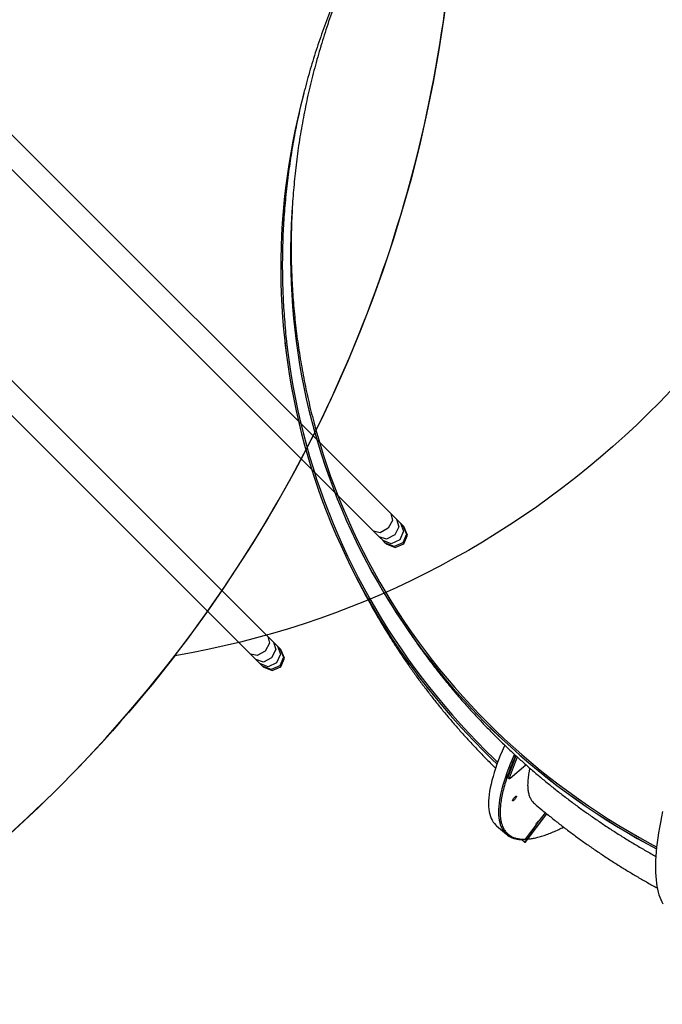
# Model space of a CAD drawing. Units: millimetres. Extents: x 6388 to 10517, y 3371 to 6118.
# Drawn here: x 9091 to 9201, y 4268 to 4436 of the extents above; entities that cross this region are included whole.
import ezdxf

# ---------------------------------------------------------------- set-up
doc = ezdxf.new("R2010")
doc.units = ezdxf.units.MM
doc.header["$LTSCALE"] = 100
doc.header["$PDSIZE"] = -1
doc.layers.add('VP-EQ', color=219, linetype='Continuous')
doc.layers.add('VP-HIC', color=6, linetype='Continuous')
doc.dimstyles.new('Strefa', dxfattribs={"dimtxt": 14, "dimasz": 20, "dimexe": 20, "dimexo": 50, "dimgap": 20, "dimtad": 0, "dimdec": 0, "dimzin": 0, "dimdsep": 46, "dimtxsty": 'Standard', "dimcen": 0.09, "dimadec": 0, "dimazin": 0, "dimtfac": 1, "dimtdec": 4, "dimtofl": 0, "dimtmove": 0, "dimatfit": 3, "dimfxl": 70, "dimfxlon": 1, "dimtolj": 1, "dimtzin": 0, "dimarcsym": 0})

# ---------------------------------------------------------------- blocks, each defined once
blk = doc.blocks.new('*D215')
at = {"layer": 'Defpoints', "color": 0}
for p in [(7915.6, 5628.55), (8311.05, 3570.68), (10392.75, 3570.68)]:
    blk.add_point(p, dxfattribs=at)
at = {"layer": 'VP-EQ', "color": 0, "lineweight": -2}
for p, q in [((10322.75, 5628.55), (10412.75, 5628.55)), ((10392.75, 5608.55), (10392.75, 4622.87)), ((10392.75, 3590.68), (10392.75, 4533.87)), ((10322.75, 3570.68), (10412.75, 3570.68))]:
    blk.add_line(p, q, dxfattribs=at)
at = {"layer": 'VP-EQ', "color": 0}
for points in [[(10396.09, 5608.55), (10389.42, 5608.55), (10392.75, 5628.55)], [(10389.42, 3590.68), (10396.09, 3590.68), (10392.75, 3570.68)]]:
    blk.add_solid(points, dxfattribs=at)
at = {"layer": 'VP-EQ', "color": 0, "insert": (10392.75, 4578.37), "char_height": 14, "attachment_point": 5, "rotation": 90}
blk.add_mtext('\\A1;2065', dxfattribs=at)
blk = doc.blocks.new('*D216')
at = {"layer": 'Defpoints', "color": 0}
for p in [(7845.42, 5800.28), (8334.16, 3370.68), (10497.32, 3370.68)]:
    blk.add_point(p, dxfattribs=at)
at = {"layer": 'VP-EQ', "color": 0, "lineweight": -2}
for p, q in [((10427.32, 5800.28), (10517.32, 5800.28)), ((10497.32, 5780.28), (10497.32, 4623.74)), ((10497.32, 3390.68), (10497.32, 4534.74)), ((10427.32, 3370.68), (10517.32, 3370.68))]:
    blk.add_line(p, q, dxfattribs=at)
at = {"layer": 'VP-EQ', "color": 0}
for points in [[(10500.65, 5780.28), (10493.99, 5780.28), (10497.32, 5800.28)], [(10493.99, 3390.68), (10500.65, 3390.68), (10497.32, 3370.68)]]:
    blk.add_solid(points, dxfattribs=at)
at = {"layer": 'VP-EQ', "color": 0, "insert": (10497.32, 4579.24), "char_height": 14, "attachment_point": 5, "rotation": 90}
blk.add_mtext('\\A1;2430', dxfattribs=at)
blk = doc.blocks.new('s2')
at = {"color": 7, "linetype": 'Continuous', "lineweight": 25}
for p, q in [((12136.51, 4380.71), (12136.51, 4380.7)), ((12141.37, 4366.21), (12141.38, 4366.2)), ((12174.75, 4306.7), (12177.45, 4308.98)), ((12174.38, 4306.89), (12174.6, 4306.7)), ((12174.38, 4306.82), (12174.6, 4306.64)), ((12177.28, 4295.75), (12180.98, 4300.64)), ((12177.29, 4295.75), (12180.98, 4300.63)), ((12179.77, 4299.51), (12180.76, 4300.82)), ((12179.64, 4299.45), (12179.14, 4298.79)), ((12172.44, 4298.61), (12174.13, 4297.16)), ((12177.36, 4296.33), (12179.18, 4298.74)), ((12179.14, 4298.77), (12179.18, 4298.74)), ((12176.69, 4296.26), (12177.28, 4295.75)), ((12177.29, 4295.75), (12177.28, 4295.75))]:
    blk.add_line(p, q, dxfattribs=at)
at = {"color": 7, "linetype": 'Continuous', "lineweight": 25, "flags": 128}
for points in [[(12139.72, 4423.11), (12139.65, 4422.85), (12139.15, 4420.89), (12138.69, 4418.93), (12138.26, 4416.96), (12137.86, 4414.98), (12137.5, 4413), (12137.17, 4411.02), (12136.88, 4409.02), (12136.62, 4407.03), (12136.4, 4405.03), (12136.21, 4403.03), (12136.06, 4401.03), (12135.94, 4399.02), (12135.86, 4397.02), (12135.81, 4395.01), (12135.8, 4393.01), (12135.82, 4391), (12135.88, 4389), (12135.98, 4386.99), (12136.11, 4384.99), (12136.27, 4383), (12136.47, 4381), (12136.71, 4379.01), (12136.98, 4377.03), (12137.28, 4375.04), (12137.62, 4373.07), (12138, 4371.1), (12138.41, 4369.14), (12138.85, 4367.18), (12139.33, 4365.23), (12139.85, 4363.29), (12140.39, 4361.36), (12140.97, 4359.44), (12141.59, 4357.53), (12142.24, 4355.62), (12142.92, 4353.73), (12143.64, 4351.85), (12144.39, 4349.98), (12145.17, 4348.13), (12145.98, 4346.28), (12146.83, 4344.45), (12147.71, 4342.64), (12148.62, 4340.84), (12149.56, 4339.05), (12150.54, 4337.28), (12151.54, 4335.52), (12152.58, 4333.78), (12153.65, 4332.06), (12154.75, 4330.35), (12155.87, 4328.67), (12157.03, 4327), (12158.22, 4325.34), (12159.44, 4323.71), (12160.68, 4322.1), (12161.96, 4320.51), (12163.26, 4318.93), (12164.59, 4317.38), (12165.94, 4315.85), (12167.33, 4314.34), (12168.74, 4312.86), (12170.18, 4311.39), (12171.64, 4309.95), (12172.54, 4309.09)], [(12137.76, 4403.79), (12137.69, 4402.78), (12137.58, 4400.78), (12137.51, 4398.79), (12137.47, 4396.8), (12137.46, 4394.81), (12137.49, 4392.82), (12137.56, 4390.83), (12137.66, 4388.85), (12137.8, 4386.87), (12137.97, 4384.89), (12138.17, 4382.92), (12138.41, 4380.95), (12138.69, 4378.99), (12139, 4377.03), (12139.35, 4375.08), (12139.73, 4373.13), (12140.14, 4371.19), (12140.59, 4369.27), (12141.07, 4367.34), (12141.59, 4365.43), (12142.14, 4363.53), (12142.72, 4361.64), (12143.34, 4359.76), (12144, 4357.89), (12144.68, 4356.03), (12145.4, 4354.18), (12146.15, 4352.34), (12146.94, 4350.52), (12147.75, 4348.72), (12148.6, 4346.92), (12149.48, 4345.14), (12150.4, 4343.38), (12151.34, 4341.63), (12152.32, 4339.9), (12153.33, 4338.18), (12154.36, 4336.48), (12155.43, 4334.8), (12156.53, 4333.13), (12157.66, 4331.49), (12158.82, 4329.86), (12160.01, 4328.25), (12161.22, 4326.67), (12162.47, 4325.1), (12163.74, 4323.55), (12165.05, 4322.02), (12166.37, 4320.52), (12167.73, 4319.03), (12169.12, 4317.57), (12170.52, 4316.13), (12171.96, 4314.72), (12173.42, 4313.33), (12174.91, 4311.96), (12176.42, 4310.61), (12177.96, 4309.29), (12179.52, 4308), (12181.1, 4306.73), (12182.71, 4305.48), (12184.34, 4304.26), (12185.99, 4303.07), (12187.67, 4301.9), (12189.36, 4300.76), (12191.08, 4299.65), (12192.82, 4298.57), (12194.58, 4297.51), (12196.35, 4296.48), (12198.15, 4295.48), (12199.62, 4294.69)], [(12136.79, 4380.82), (12137.01, 4379.02), (12137.28, 4377.03), (12137.59, 4375.05), (12137.93, 4373.07), (12138.3, 4371.1), (12138.72, 4369.14), (12139.16, 4367.18), (12139.64, 4365.23), (12140.16, 4363.29), (12140.7, 4361.36), (12141.29, 4359.44), (12141.9, 4357.52), (12142.56, 4355.62), (12143.24, 4353.73), (12143.96, 4351.85), (12144.71, 4349.98), (12145.49, 4348.12), (12146.31, 4346.28), (12147.16, 4344.45), (12148.04, 4342.63), (12148.96, 4340.83), (12149.9, 4339.04), (12150.88, 4337.27), (12151.89, 4335.51), (12152.93, 4333.77), (12154, 4332.05), (12155.1, 4330.35), (12156.24, 4328.66), (12157.4, 4326.99), (12158.59, 4325.34), (12159.81, 4323.71), (12161.06, 4322.1), (12162.34, 4320.51), (12163.64, 4318.93), (12164.98, 4317.38), (12166.34, 4315.86), (12167.72, 4314.35), (12169.14, 4312.86), (12170.58, 4311.4), (12172.05, 4309.96), (12172.65, 4309.39)], [(12136.51, 4380.7), (12136.71, 4379.01), (12136.98, 4377.02), (12137.29, 4375.04), (12137.63, 4373.06), (12138, 4371.09), (12138.41, 4369.13), (12138.85, 4367.17), (12139.33, 4365.22), (12139.85, 4363.28), (12140.39, 4361.35), (12140.98, 4359.43), (12141.59, 4357.52), (12142.24, 4355.62), (12142.92, 4353.72), (12143.64, 4351.84), (12144.39, 4349.98), (12145.17, 4348.12), (12145.98, 4346.28), (12146.83, 4344.45), (12147.71, 4342.63), (12148.62, 4340.83), (12149.56, 4339.04), (12150.54, 4337.27), (12151.54, 4335.51), (12152.58, 4333.77), (12153.65, 4332.05), (12154.75, 4330.35), (12155.87, 4328.66), (12157.03, 4326.99), (12158.22, 4325.34), (12159.44, 4323.71), (12160.68, 4322.09), (12161.96, 4320.5), (12163.26, 4318.93), (12164.59, 4317.38), (12165.95, 4315.85), (12167.33, 4314.34), (12168.74, 4312.85), (12170.18, 4311.39), (12171.64, 4309.95), (12172.54, 4309.09)], [(12141.38, 4366.2), (12141.59, 4365.43), (12142.14, 4363.52), (12142.73, 4361.63), (12143.35, 4359.75), (12144, 4357.88), (12144.68, 4356.02), (12145.4, 4354.17), (12146.15, 4352.34), (12146.94, 4350.52), (12147.76, 4348.71), (12148.6, 4346.91), (12149.49, 4345.13), (12150.4, 4343.37), (12151.34, 4341.62), (12152.32, 4339.89), (12153.33, 4338.17), (12154.37, 4336.47), (12155.44, 4334.79), (12156.53, 4333.13), (12157.66, 4331.48), (12158.82, 4329.85), (12160.01, 4328.25), (12161.23, 4326.66), (12162.47, 4325.09), (12163.75, 4323.54), (12165.05, 4322.02), (12166.38, 4320.51), (12167.73, 4319.03), (12169.12, 4317.57), (12170.53, 4316.13), (12171.96, 4314.71), (12173.42, 4313.32), (12174.91, 4311.95), (12176.42, 4310.6), (12177.96, 4309.28), (12179.52, 4307.99), (12181.11, 4306.72), (12182.71, 4305.47), (12184.34, 4304.26), (12186, 4303.06), (12187.67, 4301.9), (12189.37, 4300.76), (12191.08, 4299.64), (12192.82, 4298.56), (12194.58, 4297.5), (12196.35, 4296.47), (12198.15, 4295.47), (12199.62, 4294.69)], [(12141.64, 4366.36), (12141.87, 4365.52), (12142.42, 4363.62), (12143.01, 4361.73), (12143.63, 4359.84), (12144.28, 4357.97), (12144.97, 4356.11), (12145.69, 4354.26), (12146.44, 4352.43), (12147.23, 4350.61), (12148.04, 4348.8), (12148.9, 4347), (12149.78, 4345.22), (12150.69, 4343.46), (12151.64, 4341.71), (12152.62, 4339.97), (12153.63, 4338.26), (12154.67, 4336.56), (12155.74, 4334.88), (12156.84, 4333.21), (12157.97, 4331.56), (12159.13, 4329.94), (12160.32, 4328.33), (12161.54, 4326.74), (12162.79, 4325.17), (12164.06, 4323.63), (12165.37, 4322.1), (12166.7, 4320.6), (12168.06, 4319.11), (12169.45, 4317.65), (12170.86, 4316.21), (12172.3, 4314.8), (12173.76, 4313.41), (12175.25, 4312.04), (12176.77, 4310.7), (12178.31, 4309.38), (12179.87, 4308.08), (12181.46, 4306.82), (12183.07, 4305.57), (12184.71, 4304.36), (12186.36, 4303.17), (12188.04, 4302), (12189.74, 4300.86), (12191.46, 4299.75), (12193.2, 4298.67), (12194.96, 4297.62), (12196.74, 4296.59), (12198.54, 4295.6), (12199.65, 4295)], [(12200.64, 4301.04), (12200.45, 4300.11), (12200.27, 4299.19), (12200.11, 4298.3), (12199.97, 4297.43), (12199.85, 4296.58), (12199.74, 4295.76), (12199.64, 4294.96), (12199.57, 4294.18), (12199.51, 4293.42), (12199.47, 4292.69), (12199.45, 4291.99), (12199.44, 4291.31), (12199.46, 4290.66), (12199.48, 4290.03), (12199.53, 4289.44), (12199.59, 4288.87), (12199.67, 4288.33), (12199.77, 4287.82), (12199.89, 4287.33), (12200.02, 4286.88), (12200.17, 4286.46), (12200.33, 4286.07), (12200.51, 4285.7), (12200.71, 4285.37)], [(12173.83, 4312.3), (12173.75, 4312.1), (12173.41, 4311.31), (12173.09, 4310.54), (12172.8, 4309.79), (12172.52, 4309.06), (12172.27, 4308.34), (12172.05, 4307.64), (12171.85, 4306.97), (12171.67, 4306.31), (12171.52, 4305.68), (12171.39, 4305.06), (12171.28, 4304.47), (12171.2, 4303.9), (12171.14, 4303.36), (12171.1, 4302.84), (12171.09, 4302.34), (12171.11, 4301.86), (12171.15, 4301.41), (12171.21, 4300.98), (12171.3, 4300.58), (12171.41, 4300.21), (12171.54, 4299.86), (12171.7, 4299.54), (12171.89, 4299.24), (12172.09, 4298.97), (12172.32, 4298.72), (12172.44, 4298.61)], [(12174.6, 4306.7), (12174.59, 4306.67), (12174.6, 4306.65), (12174.6, 4306.63), (12174.62, 4306.63), (12174.64, 4306.64), (12174.67, 4306.65), (12174.71, 4306.67), (12174.75, 4306.7)], [(12175.81, 4303.65), (12175.84, 4303.63), (12175.86, 4303.59), (12175.84, 4303.53), (12175.8, 4303.44), (12175.74, 4303.34), (12175.67, 4303.24), (12175.58, 4303.13), (12175.49, 4303.04), (12175.4, 4302.96), (12175.31, 4302.9), (12175.25, 4302.87), (12175.2, 4302.87), (12175.18, 4302.9), (12175.18, 4302.95), (12175.2, 4303.03), (12175.25, 4303.12), (12175.32, 4303.22), (12175.41, 4303.33), (12175.5, 4303.43), (12175.59, 4303.52), (12175.68, 4303.59), (12175.75, 4303.63), (12175.81, 4303.65)], [(12179.18, 4298.74), (12179.15, 4298.75), (12179.14, 4298.8), (12179.16, 4298.87), (12179.2, 4298.96), (12179.26, 4299.07), (12179.35, 4299.17), (12179.44, 4299.28), (12179.54, 4299.37), (12179.63, 4299.45), (12179.71, 4299.5), (12179.77, 4299.51)]]:
    blk.add_lwpolyline(points, dxfattribs=at)
at = {"color": 8, "linetype": 'Continuous', "lineweight": 25, "flags": 128}
blk.add_lwpolyline([(12175.47, 4310.75), (12175.43, 4310.65), (12175.09, 4309.86), (12174.77, 4309.09), (12174.48, 4308.34), (12174.21, 4307.61), (12173.96, 4306.89), (12173.73, 4306.2), (12173.53, 4305.52), (12173.35, 4304.86), (12173.2, 4304.23), (12173.07, 4303.62), (12172.96, 4303.02), (12172.88, 4302.46), (12172.82, 4301.91), (12172.79, 4301.39), (12172.78, 4300.89), (12172.79, 4300.41), (12172.83, 4299.96), (12172.89, 4299.54), (12172.98, 4299.14), (12173.09, 4298.76), (12173.23, 4298.41), (12173.39, 4298.09), (12173.57, 4297.79), (12173.73, 4297.58)], dxfattribs=at)
at = {"color": 7, "linetype": 'Continuous', "lineweight": 25}
for centre, radius, start, end in [((12214.82, 4293.37), 42.64, 156.3325, 161.514), ((12215.1, 4293.15), 42.71, 156.3486, 161.5089), ((12174.43, 4306.86), 0.0593, 149.4991, 213.1247), ((12176.19, 4299.56), 3.16, 218.9085, 238.9769)]:
    blk.add_arc(centre, radius, start, end, dxfattribs=at)
for points, knots in [([(12221.08, 4420.62), (12221, 4420.89), (12220.84, 4421.42), (12220.47, 4422.27), (12219.99, 4423.18), (12219.41, 4424.13), (12218.71, 4425.14), (12217.92, 4426.17), (12217.04, 4427.23), (12216.08, 4428.31), (12215.01, 4429.43), (12213.85, 4430.57), (12212.59, 4431.75), (12211.25, 4432.94), (12209.86, 4434.12), (12208.41, 4435.3), (12206.88, 4436.5), (12205.27, 4437.71), (12203.58, 4438.93), (12201.86, 4440.13), (12200.11, 4441.31), (12198.33, 4442.46), (12196.5, 4443.61), (12194.63, 4444.74), (12192.71, 4445.86), (12190.79, 4446.94), (12188.88, 4447.98), (12186.98, 4448.97), (12185.06, 4449.93), (12183.13, 4450.87), (12181.2, 4451.76), (12179.3, 4452.6), (12177.44, 4453.38), (12175.64, 4454.1), (12173.84, 4454.78), (12172.08, 4455.4), (12170.34, 4455.97), (12168.68, 4456.47), (12167.09, 4456.91), (12165.58, 4457.27), (12164.11, 4457.58), (12162.71, 4457.83), (12161.37, 4458.01), (12160.13, 4458.12), (12158.99, 4458.16), (12157.94, 4458.13), (12156.97, 4458.04), (12156.09, 4457.88), (12155.3, 4457.65), (12154.62, 4457.35), (12154.04, 4456.99), (12153.59, 4456.57), (12153.3, 4456.24), (12153.2, 4456.02), (12153.19, 4455.99)], [0, 0, 0, 0, 0.019254, 0.038524, 0.057778, 0.077591, 0.09742, 0.117234, 0.136502, 0.155786, 0.175054, 0.194883, 0.214728, 0.234556, 0.253825, 0.273111, 0.292381, 0.312211, 0.332056, 0.351886, 0.371158, 0.390445, 0.409717, 0.429548, 0.449396, 0.469228, 0.4885, 0.507787, 0.527059, 0.546891, 0.56674, 0.586572, 0.605843, 0.62513, 0.644402, 0.664234, 0.684082, 0.703913, 0.723185, 0.74247, 0.761741, 0.781573, 0.801419, 0.82125, 0.840521, 0.859806, 0.879077, 0.898907, 0.918754, 0.938584, 0.957854, 0.977139, 0.996409, 1, 1, 1, 1]), ([(12153.18, 4455.99), (12152.87, 4455.43), (12152.24, 4454.31), (12151.34, 4452.6), (12150.45, 4450.87), (12149.6, 4449.13), (12148.77, 4447.38), (12147.97, 4445.62), (12147.2, 4443.84), (12146.46, 4442.06), (12145.74, 4440.26), (12145.06, 4438.45), (12144.4, 4436.64), (12143.77, 4434.81), (12143.18, 4432.98), (12142.61, 4431.14), (12142.07, 4429.28), (12141.56, 4427.43), (12141.08, 4425.56), (12140.63, 4423.69), (12140.21, 4421.81), (12139.83, 4419.93), (12139.47, 4418.04), (12139.14, 4416.15), (12138.84, 4414.25), (12138.58, 4412.35), (12138.34, 4410.44), (12138.14, 4408.54), (12137.97, 4406.63), (12137.82, 4404.71), (12137.71, 4402.8), (12137.63, 4400.88), (12137.58, 4398.97), (12137.57, 4397.05), (12137.58, 4395.14), (12137.62, 4393.22), (12137.7, 4391.31), (12137.81, 4389.4), (12137.95, 4387.49), (12138.12, 4385.58), (12138.32, 4383.68), (12138.55, 4381.78), (12138.81, 4379.89), (12139.11, 4377.99), (12139.44, 4376.11), (12139.79, 4374.23), (12140.18, 4372.35), (12140.6, 4370.48), (12141.05, 4368.62), (12141.4, 4367.25), (12141.61, 4366.5), (12141.65, 4366.36)], [0, 0, 0, 0, 0.020547, 0.041283, 0.062019, 0.082757, 0.103495, 0.124233, 0.144972, 0.165711, 0.18645, 0.207189, 0.227927, 0.248665, 0.269403, 0.29014, 0.310877, 0.331612, 0.352348, 0.373083, 0.393817, 0.41455, 0.435283, 0.456016, 0.476748, 0.49748, 0.518212, 0.538944, 0.559676, 0.580408, 0.601141, 0.621874, 0.642608, 0.663343, 0.684079, 0.704817, 0.725557, 0.746298, 0.767041, 0.787787, 0.808535, 0.829287, 0.850042, 0.8708, 0.891562, 0.912328, 0.933099, 0.953875, 0.974655, 0.995441, 1, 1, 1, 1]), ([(12149.44, 4448.78), (12149.43, 4448.76), (12149.12, 4448.17), (12148.54, 4447), (12147.69, 4445.25), (12146.87, 4443.49), (12146.08, 4441.72), (12145.32, 4439.94), (12144.59, 4438.15), (12143.89, 4436.34), (12143.22, 4434.53), (12142.58, 4432.71), (12141.96, 4430.87), (12141.38, 4429.03), (12140.82, 4427.18), (12140.3, 4425.32), (12139.8, 4423.45), (12139.34, 4421.58), (12138.9, 4419.7), (12138.5, 4417.81), (12138.13, 4415.91), (12137.78, 4414.01), (12137.47, 4412.11), (12137.19, 4410.2), (12136.94, 4408.29), (12136.72, 4406.37), (12136.54, 4404.45), (12136.38, 4402.53), (12136.25, 4400.6), (12136.16, 4398.68), (12136.1, 4396.75), (12136.07, 4394.82), (12136.07, 4392.89), (12136.1, 4390.96), (12136.16, 4389.03), (12136.26, 4387.1), (12136.39, 4385.18), (12136.55, 4383.25), (12136.68, 4381.8), (12136.78, 4380.99), (12136.8, 4380.82)], [0, 0, 0, 0, 0.000873, 0.028389, 0.055907, 0.083425, 0.110945, 0.138465, 0.165986, 0.193508, 0.221031, 0.248555, 0.27608, 0.303606, 0.331133, 0.358661, 0.38619, 0.413722, 0.441254, 0.468789, 0.496326, 0.523864, 0.551406, 0.57895, 0.606497, 0.634047, 0.6616, 0.689157, 0.716718, 0.744284, 0.771853, 0.799428, 0.827007, 0.854593, 0.882184, 0.909781, 0.937384, 0.964995, 0.992612, 1, 1, 1, 1]), ([(12148.65, 4340.78), (12148.69, 4340.72), (12149.01, 4340.07), (12149.64, 4338.85), (12150.56, 4337.12), (12151.51, 4335.4), (12152.49, 4333.71), (12153.5, 4332.02), (12154.54, 4330.35), (12155.6, 4328.7), (12156.69, 4327.06), (12157.81, 4325.44), (12158.96, 4323.83), (12160.14, 4322.25), (12161.34, 4320.68), (12162.56, 4319.12), (12163.82, 4317.59), (12165.1, 4316.08), (12166.4, 4314.58), (12167.73, 4313.1), (12169.09, 4311.65), (12170.47, 4310.21), (12171.54, 4309.13), (12172.16, 4308.53), (12172.3, 4308.39)], [0, 0, 0, 0, 0.005487, 0.054201, 0.102943, 0.151713, 0.20051, 0.249337, 0.298192, 0.347079, 0.395993, 0.44494, 0.493918, 0.542928, 0.591971, 0.641045, 0.690154, 0.739296, 0.788473, 0.837684, 0.886931, 0.936212, 0.985532, 1, 1, 1, 1]), ([(12157.48, 4331.75), (12157.82, 4331.25), (12158.52, 4330.22), (12159.61, 4328.68), (12160.76, 4327.11), (12161.93, 4325.56), (12163.13, 4324.03), (12164.36, 4322.52), (12165.61, 4321.02), (12166.89, 4319.55), (12168.2, 4318.09), (12169.53, 4316.65), (12170.88, 4315.24), (12172.26, 4313.84), (12173.66, 4312.47), (12175.09, 4311.11), (12176.54, 4309.78), (12178.01, 4308.47), (12179.51, 4307.19), (12181.03, 4305.92), (12182.57, 4304.68), (12184.13, 4303.46), (12185.72, 4302.27), (12187.32, 4301.1), (12188.95, 4299.96), (12190.6, 4298.84), (12192.26, 4297.74), (12193.95, 4296.67), (12195.66, 4295.63), (12197.38, 4294.61), (12198.67, 4293.87), (12199.39, 4293.48), (12199.52, 4293.41)], [0, 0, 0, 0, 0.031417, 0.06541, 0.099423, 0.133456, 0.167512, 0.20159, 0.235689, 0.269812, 0.303957, 0.338126, 0.372319, 0.406536, 0.440779, 0.475046, 0.509338, 0.543657, 0.578001, 0.612371, 0.64677, 0.681194, 0.715646, 0.750126, 0.784634, 0.819169, 0.853735, 0.888329, 0.922953, 0.957606, 0.992288, 1, 1, 1, 1]), ([(12178.1, 4308.4), (12178.06, 4308.23), (12177.94, 4307.69), (12177.81, 4306.88), (12177.73, 4305.95), (12177.73, 4305.11), (12177.82, 4304.35), (12177.99, 4303.7), (12178.25, 4303.13), (12178.54, 4302.69), (12178.79, 4302.47), (12178.89, 4302.38)], [0, 0, 0, 0, 0.059438, 0.179518, 0.303084, 0.426752, 0.550318, 0.670394, 0.790562, 0.910639, 1, 1, 1, 1]), ([(12178.89, 4302.37), (12179.3, 4302.02), (12180.21, 4301.26), (12181.64, 4300.1), (12183.16, 4298.89), (12184.71, 4297.71), (12186.27, 4296.55), (12187.85, 4295.42), (12189.45, 4294.32), (12191.06, 4293.24), (12192.69, 4292.18), (12194.34, 4291.16), (12196, 4290.15), (12197.68, 4289.18), (12198.92, 4288.48), (12199.62, 4288.11), (12199.74, 4288.04)], [0, 0, 0, 0, 0.063923, 0.140535, 0.217153, 0.293781, 0.370412, 0.447048, 0.523692, 0.600337, 0.676987, 0.75364, 0.830295, 0.906955, 0.983619, 1, 1, 1, 1]), ([(12174.59, 4296.83), (12174.6, 4296.83), (12174.7, 4296.76), (12174.92, 4296.65), (12175.23, 4296.52), (12175.56, 4296.42), (12175.9, 4296.34), (12176.25, 4296.29), (12176.62, 4296.26), (12176.94, 4296.25), (12177.15, 4296.26), (12177.22, 4296.26)], [0, 0, 0, 0, 0.013519, 0.150842, 0.29109, 0.418036, 0.545469, 0.67331, 0.801494, 0.929934, 1, 1, 1, 1]), ([(12177.22, 4296.26), (12177.24, 4296.26), (12177.28, 4296.26), (12177.32, 4296.29), (12177.35, 4296.32), (12177.36, 4296.33)], [0, 0, 0, 0, 0.33817, 0.737259, 1, 1, 1, 1])]:
    blk.add_open_spline(points, degree=3, knots=knots, dxfattribs=at)
at = {"color": 8, "linetype": 'Continuous', "lineweight": 25}
for points, knots in [([(12175.68, 4310.58), (12175.67, 4310.54), (12175.43, 4310.01), (12175.03, 4309.03), (12174.5, 4307.65), (12174.05, 4306.34), (12173.68, 4305.09), (12173.4, 4303.92), (12173.2, 4302.82), (12173.09, 4301.88), (12173.05, 4301.06), (12173.07, 4300.37), (12173.14, 4299.73), (12173.25, 4299.14), (12173.43, 4298.57), (12173.69, 4298.03), (12174.03, 4297.54), (12174.44, 4297.13), (12174.92, 4296.81), (12175.45, 4296.57), (12176.03, 4296.41), (12176.66, 4296.33), (12177.13, 4296.33), (12177.36, 4296.33)], [0, 0, 0, 0, 0.003655, 0.058188, 0.113013, 0.167838, 0.222662, 0.277488, 0.33202, 0.386553, 0.429726, 0.472881, 0.515731, 0.558215, 0.600718, 0.652725, 0.704734, 0.755455, 0.806176, 0.855436, 0.904692, 0.952349, 1, 1, 1, 1]), ([(12177.75, 4296.36), (12177.84, 4296.37), (12178.15, 4296.39), (12178.73, 4296.49), (12179.48, 4296.65), (12180.3, 4296.89), (12181.16, 4297.19), (12182.07, 4297.55), (12182.96, 4297.94), (12183.56, 4298.25), (12183.84, 4298.38)], [0, 0, 0, 0, 0.055417, 0.188896, 0.325895, 0.463856, 0.604105, 0.743622, 0.884196, 1, 1, 1, 1])]:
    blk.add_open_spline(points, degree=3, knots=knots, dxfattribs=at)
blk = doc.blocks.new('3460s2')
at = {"layer": 'VP-EQ', "color": 7}
for p, q in [((9387.23, 541.17), (9453.57, 474.83)), ((9450.6, 471.86), (9384.26, 538.2)), ((9366.33, 520.27), (9432.67, 453.93)), ((9429.7, 450.96), (9363.36, 517.3)), ((9453.85, 473.67), (9453.1, 472.32)), ((9453.57, 474.83), (9454.52, 473.87)), ((9453.57, 474.83), (9453.85, 473.67)), ((9454.52, 473.87), (9455.19, 473.2)), ((9454.52, 473.87), (9454.92, 472.6)), ((9453.1, 472.32), (9451.75, 471.57)), ((9454.92, 472.6), (9454.22, 471.2)), ((9455.19, 473.2), (9455.61, 472.78)), ((9455.19, 473.2), (9455.72, 471.81)), ((9455.61, 472.78), (9455.76, 472.63)), ((9455.61, 472.78), (9456.21, 471.31)), ((9456.38, 471.14), (9455.76, 472.63)), ((9451.55, 470.9), (9450.6, 471.86)), ((9451.75, 471.57), (9450.6, 471.86)), ((9452.23, 470.23), (9451.55, 470.9)), ((9452.82, 470.5), (9451.55, 470.9)), ((9452.64, 469.81), (9452.23, 470.23)), ((9453.62, 469.71), (9452.23, 470.23)), ((9454.22, 471.2), (9452.82, 470.5)), ((9455.06, 470.36), (9453.62, 469.71)), ((9455.72, 471.81), (9455.06, 470.36)), ((9456.21, 471.31), (9455.59, 469.83)), ((9455.76, 469.66), (9456.38, 471.14)), ((9452.79, 469.66), (9452.64, 469.81)), ((9454.11, 469.21), (9452.64, 469.81)), ((9452.79, 469.66), (9454.28, 469.04)), ((9455.59, 469.83), (9454.11, 469.21)), ((9454.28, 469.04), (9455.76, 469.66)), ((9432.67, 453.93), (9433.62, 452.98)), ((9432.67, 453.93), (9432.95, 452.78)), ((9432.95, 452.78), (9432.2, 451.43)), ((9433.62, 452.98), (9434.3, 452.3)), ((9433.62, 452.98), (9434.02, 451.7)), ((9434.3, 452.3), (9434.72, 451.88)), ((9434.3, 452.3), (9434.82, 450.91)), ((9434.72, 451.88), (9434.87, 451.73)), ((9434.72, 451.88), (9435.31, 450.42)), ((9430.65, 450.01), (9429.7, 450.96)), ((9430.85, 450.68), (9429.7, 450.96)), ((9432.2, 451.43), (9430.85, 450.68)), ((9433.32, 450.31), (9431.92, 449.6)), ((9434.02, 451.7), (9433.32, 450.31)), ((9434.82, 450.91), (9434.17, 449.46)), ((9435.31, 450.42), (9434.69, 448.94)), ((9435.48, 450.25), (9434.87, 451.73)), ((9434.87, 448.76), (9435.48, 450.25)), ((9431.33, 449.33), (9430.65, 450.01)), ((9431.92, 449.6), (9430.65, 450.01)), ((9431.75, 448.91), (9431.33, 449.33)), ((9432.72, 448.81), (9431.33, 449.33)), ((9431.9, 448.76), (9431.75, 448.91)), ((9433.21, 448.32), (9431.75, 448.91)), ((9431.9, 448.76), (9433.38, 448.15)), ((9434.17, 449.46), (9432.72, 448.81)), ((9434.69, 448.94), (9433.21, 448.32)), ((9433.38, 448.15), (9434.87, 448.76))]:
    blk.add_line(p, q, dxfattribs=at)
blk = doc.blocks.new('3460s2_2d__')
at = {"layer": 'VP-EQ', "color": 0}
for name, p in [('s2', (-3000, 0)), ('3460s2', (-299.06, 3876.84))]:
    blk.add_blockref(name, p, dxfattribs=at)

msp = doc.modelspace()

# ---------------------------------------------------------------- linework, layer by layer
at = {"layer": 'VP-HIC', "color": 30}
msp.add_lwpolyline([(8981.4, 4242.5, 0.408662), (9161.98, 4509.89, 0.154837), (9097.72, 4633.27), (9025.43, 4705.27, 0.575426), (8641.19, 4602.69), (8623.46, 4537.52), (8622.07, 4506.08, 0.108686), (8639.03, 4408.72), (8641.19, 4403.43, 0.124776), (8708.45, 4312.58), (8744.19, 4283.36, 0.063345), (8793.41, 4252.59), (8797.91, 4250.51, 0.079294), (8867.7, 4230.9), (8873.29, 4230.25, 0.095225), (8959.87, 4236.68)], format="xyb", close=True, dxfattribs=at)
at = {"layer": 'VP-HIC', "color": 3}
msp.add_lwpolyline([(9020.71, 4225.91), (9028.42, 4218.2, 0.414214), (9240.55, 4218.2), (9264.2, 4241.85, 0.389282), (9272.9, 4444.49, -0.031199), (9251.75, 4443.17), (9239.32, 4443.17, -0.305731), (9117.81, 4327.51, -0.071978), (9070.45, 4281.58), (9067.2, 4275.97), (9047.56, 4252.59, -0.029239), (9035.52, 4239.85)], format="xyb", close=True, dxfattribs=at)
at = {"layer": 'VP-HIC', "color": 4}
msp.add_lwpolyline([(9239.32, 4443.17, -0.305731), (9117.81, 4327.51, 0.137913), (9164.42, 4443.17)], format="xyb", close=True, dxfattribs=at)

# ---------------------------------------------------------------- block references
at = {"layer": 'VP-EQ', "color": 0}
msp.add_blockref('3460s2_2d__', (0, 0), dxfattribs=at)

# ---------------------------------------------------------------- dimensions: what is measured, and where the dimension line sits
dim = msp.add_linear_dim(base=(10497.32, 3370.68), p1=(7845.42, 5800.28), p2=(8334.16, 3370.68), angle=90, dimstyle='Strefa', dxfattribs=at)
dim.commit()
dim.dimension.update_dxf_attribs({"geometry": '*D216', "text_midpoint": (10497.32, 4579.24), "dimtype": 160})
dim = msp.add_linear_dim(base=(10392.75, 3570.68), p1=(7915.6, 5628.55), p2=(8311.05, 3570.68), angle=90, text='2065', dimstyle='Strefa', dxfattribs=at)
dim.commit()
dim.dimension.update_dxf_attribs({"geometry": '*D215', "text_midpoint": (10392.75, 4578.37), "dimtype": 160})

doc.saveas('drawing.dxf')
